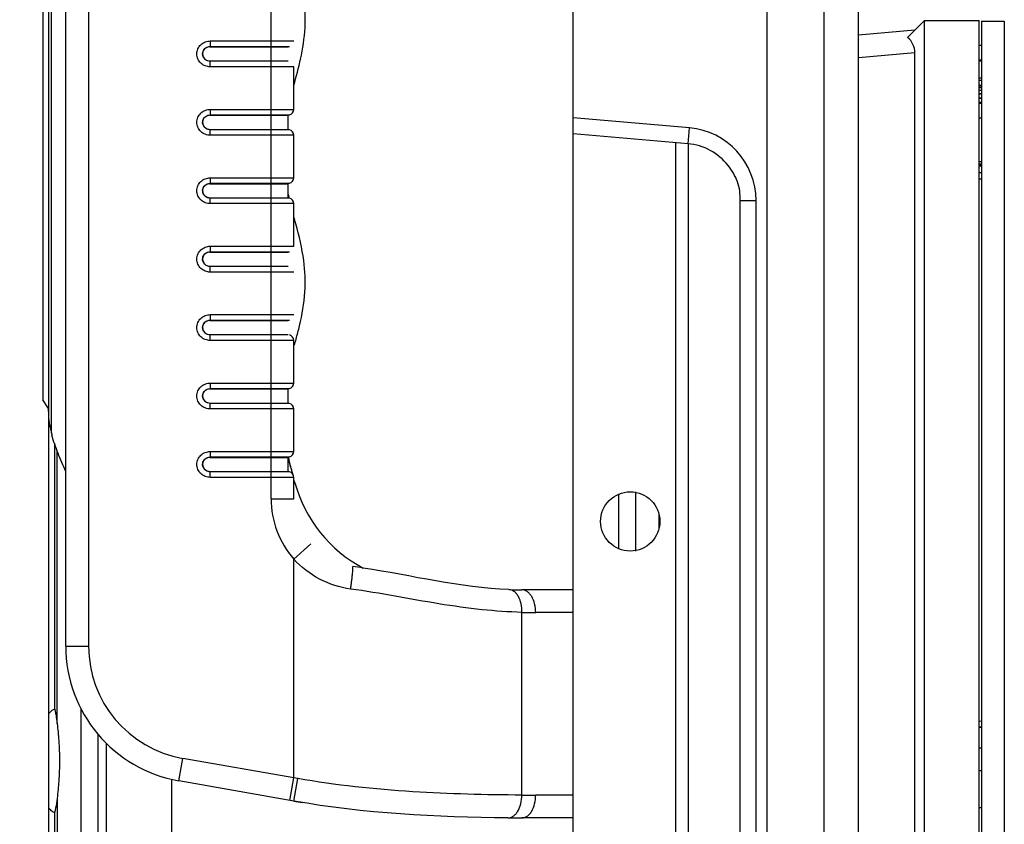
# Model space of a CAD drawing. Units: millimetres. Extents: x -3881 to 218, y 63 to 2627.
# Drawn here: x -2444 to -2358, y 1747 to 1817 of the extents above; entities that cross this region are included whole.
import ezdxf

# ---------------------------------------------------------------- set-up
doc = ezdxf.new("R2010")
doc.units = ezdxf.units.MM
doc.header["$PDSIZE"] = -5
doc.styles.get("Standard").update_dxf_attribs({"font": 'arial.ttf', "height": 20})
doc.dimstyles.new('ISO-25', dxfattribs={"dimtxt": 10, "dimasz": 20, "dimexe": 1.25, "dimexo": 0.625, "dimtad": 1, "dimdec": 0, "dimtxsty": 'Standard', "dimcen": 2.5, "dimclrd": 3, "dimclre": 3, "dimadec": 0, "dimazin": 0, "dimtfac": 1, "dimtmove": 0, "dimatfit": 3, "dimfxl": 1, "dimarcsym": 0})

# ---------------------------------------------------------------- blocks, each defined once
blk = doc.blocks.new('*D220')
at = {"color": 3, "lineweight": -2}
for p, q in [((-2403.351, 1952.212), (-2488.593, 1952.212)), ((-2487.343, 1932.212), (-2487.343, 1702.212)), ((-2403.351, 1682.212), (-2488.593, 1682.212))]:
    blk.add_line(p, q, dxfattribs=at)
at = {"color": 3}
for points in [[(-2484.009, 1932.212), (-2490.676, 1932.212), (-2487.343, 1952.212)], [(-2490.676, 1702.212), (-2484.009, 1702.212), (-2487.343, 1682.212)]]:
    blk.add_solid(points, dxfattribs=at)
at = {"layer": 'Defpoints', "color": 0}
for p in [(-2402.726, 1952.212), (-2487.343, 1682.212), (-2402.726, 1682.212)]:
    blk.add_point(p, dxfattribs=at)
at = {"color": 0, "insert": (-2500.778, 1817.212), "char_height": 20, "attachment_point": 5, "rotation": 90}
blk.add_mtext('270 [10,63]', dxfattribs=at)

msp = doc.modelspace()

# ---------------------------------------------------------------- linework, layer by layer
at = {"color": 7, "linetype": 'Continuous'}
for p, q in [((-2378.726, 1547.287), (-2378.726, 2087.137)), ((-2373.726, 1547.287), (-2373.726, 2087.137)), ((-2370.726, 1547.287), (-2370.726, 2087.137)), ((-2441.726, 2048.535), (-2441.726, 1585.869)), ((-2395.726, 1719.504), (-2395.726, 1914.92)), ((-2440.226, 1762.281), (-2440.226, 1872.143)), ((-2438.226, 1872.143), (-2438.226, 1762.281)), ((-2422.226, 1775.205), (-2422.226, 1859.219)), ((-2441.477, 1780.954), (-2441.478, 1853.469)), ((-2442.226, 1850.559), (-2442.226, 1783.865)), ((-2366.408, 1815.655), (-2364.926, 1817.137)), ((-2364.926, 1817.137), (-2360.126, 1817.137)), ((-2364.926, 1547.287), (-2364.926, 1817.137)), ((-2360.126, 1547.287), (-2360.126, 1817.137)), ((-2359.926, 1817.087), (-2357.926, 1817.087)), ((-2359.926, 1817.087), (-2359.926, 1547.337)), ((-2357.926, 1817.087), (-2357.926, 1547.337)), ((-2365.77, 1816.293), (-2370.726, 1815.867)), ((-2427.553, 1814.863), (-2427.589, 1814.828)), ((-2427.589, 1814.828), (-2420.726, 1814.828)), ((-2427.553, 1815.346), (-2427.553, 1814.863)), ((-2427.553, 1815.346), (-2420.226, 1815.346)), ((-2427.553, 1814.863), (-2420.603, 1814.863)), ((-2422.226, 1814.863), (-2421.751, 1814.863)), ((-2422.226, 1814.828), (-2421.916, 1814.828)), ((-2421.751, 1814.863), (-2421.335, 1814.863)), ((-2421.112, 1814.828), (-2420.799, 1814.828)), ((-2421.104, 1814.863), (-2420.734, 1814.863)), ((-2420.734, 1814.863), (-2420.622, 1814.863)), ((-2359.926, 1814.937), (-2360.126, 1814.937)), ((-2428.226, 1814.201), (-2428.226, 1814.202)), ((-2365.77, 1814.3), (-2370.726, 1813.874)), ((-2365.77, 1550.124), (-2365.77, 1814.3)), ((-2427.589, 1813.596), (-2420.726, 1813.596)), ((-2427.553, 1813.561), (-2427.589, 1813.596)), ((-2427.553, 1813.078), (-2427.553, 1813.561)), ((-2420.92, 1813.561), (-2427.553, 1813.561)), ((-2422.226, 1813.596), (-2421.916, 1813.596)), ((-2421.916, 1813.596), (-2421.616, 1813.596)), ((-2421.616, 1813.596), (-2421.222, 1813.596)), ((-2421.222, 1813.596), (-2420.799, 1813.596)), ((-2420.799, 1813.596), (-2420.734, 1813.596)), ((-2420.734, 1813.596), (-2420.726, 1813.596)), ((-2359.926, 1813.668), (-2360.126, 1813.658)), ((-2359.926, 1813.573), (-2360.126, 1813.561)), ((-2359.926, 1813.573), (-2360.126, 1813.561)), ((-2420.226, 1813.078), (-2427.553, 1813.078)), ((-2420.226, 1809.346), (-2420.226, 1813.078)), ((-2360.126, 1812.107), (-2359.926, 1812.117)), ((-2360.126, 1811.902), (-2359.926, 1811.912)), ((-2360.126, 1811.462), (-2359.926, 1811.462)), ((-2360.126, 1811.415), (-2359.926, 1811.415)), ((-2360.126, 1811.411), (-2359.926, 1811.411)), ((-2360.126, 1811.272), (-2359.926, 1811.272)), ((-2360.126, 1811.263), (-2359.926, 1811.263)), ((-2360.126, 1811.039), (-2359.926, 1811.039)), ((-2360.126, 1811.026), (-2359.926, 1811.026)), ((-2360.126, 1810.726), (-2359.926, 1810.726)), ((-2360.126, 1810.71), (-2359.926, 1810.71)), ((-2360.126, 1810.346), (-2359.926, 1810.346)), ((-2360.126, 1810.328), (-2359.926, 1810.328)), ((-2359.926, 1809.964), (-2360.126, 1809.964)), ((-2360.126, 1809.918), (-2359.926, 1809.918)), ((-2360.126, 1809.897), (-2359.926, 1809.897)), ((-2359.926, 1809.881), (-2360.126, 1809.891)), ((-2427.589, 1808.828), (-2427.553, 1808.863)), ((-2427.589, 1808.828), (-2420.726, 1808.828)), ((-2427.553, 1809.346), (-2427.553, 1808.863)), ((-2427.553, 1809.346), (-2420.226, 1809.346)), ((-2427.553, 1808.863), (-2420.603, 1808.863)), ((-2422.226, 1808.863), (-2421.751, 1808.863)), ((-2422.226, 1808.828), (-2421.916, 1808.828)), ((-2421.751, 1808.863), (-2421.335, 1808.863)), ((-2421.112, 1808.828), (-2420.799, 1808.828)), ((-2421.104, 1808.863), (-2420.734, 1808.863)), ((-2420.734, 1808.863), (-2420.622, 1808.863)), ((-2420.597, 1808.863), (-2420.726, 1808.828)), ((-2420.726, 1807.596), (-2420.726, 1808.828)), ((-2420.603, 1808.863), (-2420.597, 1808.863)), ((-2420.603, 1808.863), (-2420.597, 1808.863)), ((-2428.224, 1808.161), (-2428.226, 1808.222)), ((-2428.226, 1808.222), (-2428.226, 1808.222)), ((-2385.537, 1807.726), (-2395.726, 1808.617)), ((-2359.926, 1808.577), (-2360.126, 1808.567)), ((-2427.589, 1807.596), (-2420.726, 1807.596)), ((-2427.589, 1807.596), (-2427.553, 1807.561)), ((-2427.553, 1807.078), (-2427.553, 1807.561)), ((-2420.597, 1807.561), (-2427.553, 1807.561)), ((-2420.226, 1807.078), (-2427.553, 1807.078)), ((-2422.226, 1807.596), (-2421.916, 1807.596)), ((-2421.545, 1807.561), (-2422.074, 1807.561)), ((-2421.916, 1807.596), (-2421.616, 1807.596)), ((-2421.616, 1807.596), (-2421.222, 1807.596)), ((-2421.012, 1807.561), (-2421.545, 1807.561)), ((-2421.222, 1807.596), (-2420.799, 1807.596)), ((-2420.767, 1807.561), (-2420.92, 1807.561)), ((-2420.799, 1807.596), (-2420.734, 1807.596)), ((-2420.604, 1807.561), (-2420.767, 1807.561)), ((-2420.734, 1807.596), (-2420.726, 1807.596)), ((-2420.597, 1807.561), (-2420.726, 1807.596)), ((-2420.597, 1807.561), (-2420.604, 1807.561)), ((-2420.226, 1803.346), (-2420.226, 1807.078)), ((-2385.659, 1806.331), (-2395.726, 1807.212)), ((-2385.659, 1806.331), (-2385.537, 1807.726)), ((-2386.726, 1694.523), (-2386.726, 1806.425)), ((-2385.606, 1694.7), (-2385.606, 1806.326)), ((-2360.126, 1804.772), (-2359.926, 1804.796)), ((-2360.126, 1804.634), (-2359.926, 1804.656)), ((-2360.126, 1804.523), (-2359.926, 1804.516)), ((-2360.126, 1804.523), (-2359.926, 1804.516)), ((-2359.926, 1804.367), (-2360.126, 1804.352)), ((-2359.926, 1804.367), (-2360.126, 1804.352)), ((-2360.126, 1803.798), (-2359.926, 1803.814)), ((-2360.126, 1803.798), (-2359.926, 1803.814)), ((-2427.553, 1802.863), (-2427.589, 1802.828)), ((-2427.589, 1802.828), (-2420.726, 1802.828)), ((-2427.553, 1803.346), (-2427.553, 1802.863)), ((-2427.553, 1803.346), (-2420.226, 1803.346)), ((-2427.553, 1802.863), (-2420.603, 1802.863)), ((-2422.226, 1802.863), (-2421.751, 1802.863)), ((-2422.226, 1802.828), (-2421.916, 1802.828)), ((-2421.751, 1802.863), (-2421.335, 1802.863)), ((-2421.112, 1802.828), (-2420.799, 1802.828)), ((-2421.104, 1802.863), (-2420.734, 1802.863)), ((-2420.734, 1802.863), (-2420.622, 1802.863)), ((-2420.597, 1802.863), (-2420.726, 1802.828)), ((-2420.726, 1801.596), (-2420.726, 1802.828)), ((-2420.603, 1802.863), (-2420.597, 1802.863)), ((-2420.603, 1802.863), (-2420.597, 1802.863)), ((-2360.126, 1803.242), (-2359.926, 1803.26)), ((-2428.226, 1802.201), (-2428.226, 1802.202)), ((-2427.553, 1801.561), (-2427.589, 1801.596)), ((-2427.589, 1801.596), (-2420.726, 1801.596)), ((-2427.553, 1801.078), (-2427.553, 1801.561)), ((-2420.597, 1801.561), (-2427.553, 1801.561)), ((-2420.226, 1801.078), (-2427.553, 1801.078)), ((-2422.226, 1801.596), (-2421.916, 1801.596)), ((-2421.545, 1801.561), (-2422.074, 1801.561)), ((-2421.916, 1801.596), (-2421.616, 1801.596)), ((-2421.616, 1801.596), (-2421.222, 1801.596)), ((-2421.012, 1801.561), (-2421.545, 1801.561)), ((-2421.222, 1801.596), (-2420.799, 1801.596)), ((-2420.767, 1801.561), (-2420.92, 1801.561)), ((-2420.799, 1801.596), (-2420.734, 1801.596)), ((-2420.604, 1801.561), (-2420.767, 1801.561)), ((-2420.734, 1801.596), (-2420.726, 1801.596)), ((-2420.597, 1801.561), (-2420.726, 1801.596)), ((-2420.597, 1801.561), (-2420.604, 1801.561)), ((-2420.226, 1797.346), (-2420.226, 1801.078)), ((-2381.096, 1700.512), (-2381.096, 1801.35)), ((-2381.095, 1801.35), (-2379.695, 1801.35)), ((-2379.695, 1700.512), (-2379.695, 1801.35)), ((-2427.589, 1796.828), (-2427.553, 1796.863)), ((-2427.589, 1796.828), (-2420.726, 1796.828)), ((-2427.553, 1797.346), (-2420.226, 1797.346)), ((-2427.553, 1797.346), (-2427.553, 1796.863)), ((-2427.553, 1796.863), (-2420.603, 1796.863)), ((-2422.226, 1796.863), (-2421.751, 1796.863)), ((-2422.226, 1796.828), (-2421.916, 1796.828)), ((-2421.751, 1796.863), (-2421.335, 1796.863)), ((-2421.112, 1796.828), (-2420.799, 1796.828)), ((-2421.104, 1796.863), (-2420.734, 1796.863)), ((-2420.734, 1796.863), (-2420.622, 1796.863)), ((-2428.224, 1796.161), (-2428.226, 1796.222)), ((-2428.226, 1796.222), (-2428.226, 1796.222)), ((-2427.589, 1795.596), (-2420.726, 1795.596)), ((-2427.589, 1795.596), (-2427.553, 1795.561)), ((-2420.92, 1795.561), (-2427.553, 1795.561)), ((-2427.553, 1795.078), (-2427.553, 1795.561)), ((-2420.226, 1795.078), (-2427.553, 1795.078)), ((-2422.226, 1795.596), (-2421.916, 1795.596)), ((-2421.916, 1795.596), (-2421.616, 1795.596)), ((-2421.616, 1795.596), (-2421.222, 1795.596)), ((-2421.222, 1795.596), (-2420.799, 1795.596)), ((-2420.799, 1795.596), (-2420.734, 1795.596)), ((-2420.734, 1795.596), (-2420.726, 1795.596)), ((-2427.553, 1790.863), (-2427.589, 1790.828)), ((-2427.589, 1790.828), (-2420.726, 1790.828)), ((-2427.553, 1791.346), (-2420.226, 1791.346)), ((-2427.553, 1791.346), (-2427.553, 1790.863)), ((-2427.553, 1790.863), (-2420.603, 1790.863)), ((-2422.226, 1790.863), (-2421.751, 1790.863)), ((-2422.226, 1790.828), (-2421.916, 1790.828)), ((-2421.751, 1790.863), (-2421.335, 1790.863)), ((-2421.112, 1790.828), (-2420.799, 1790.828)), ((-2421.104, 1790.863), (-2420.734, 1790.863)), ((-2420.734, 1790.863), (-2420.622, 1790.863)), ((-2428.226, 1790.201), (-2428.226, 1790.202)), ((-2427.589, 1789.596), (-2420.726, 1789.596)), ((-2427.553, 1789.561), (-2427.589, 1789.596)), ((-2420.92, 1789.561), (-2427.553, 1789.561)), ((-2427.553, 1789.078), (-2427.553, 1789.561)), ((-2420.226, 1789.078), (-2427.553, 1789.078)), ((-2422.226, 1789.596), (-2421.916, 1789.596)), ((-2421.916, 1789.596), (-2421.616, 1789.596)), ((-2421.616, 1789.596), (-2421.222, 1789.596)), ((-2421.222, 1789.596), (-2420.799, 1789.596)), ((-2420.799, 1789.596), (-2420.734, 1789.596)), ((-2420.734, 1789.596), (-2420.726, 1789.596)), ((-2420.226, 1785.346), (-2420.226, 1789.078)), ((-2427.553, 1784.863), (-2427.589, 1784.828)), ((-2427.589, 1784.828), (-2420.726, 1784.828)), ((-2427.553, 1785.346), (-2420.226, 1785.346)), ((-2427.553, 1785.346), (-2427.553, 1784.863)), ((-2427.553, 1784.863), (-2420.603, 1784.863)), ((-2422.226, 1784.863), (-2421.751, 1784.863)), ((-2422.226, 1784.828), (-2421.916, 1784.828)), ((-2421.751, 1784.863), (-2421.335, 1784.863)), ((-2421.112, 1784.828), (-2420.799, 1784.828)), ((-2421.104, 1784.863), (-2420.734, 1784.863)), ((-2420.734, 1784.863), (-2420.622, 1784.863)), ((-2420.597, 1784.863), (-2420.726, 1784.828)), ((-2420.726, 1783.596), (-2420.726, 1784.828)), ((-2420.603, 1784.863), (-2420.597, 1784.863)), ((-2420.603, 1784.863), (-2420.597, 1784.863)), ((-2441.726, 1783.122), (-2442.226, 1783.865)), ((-2428.226, 1784.201), (-2428.226, 1784.202)), ((-2441.726, 1783.14), (-2441.726, 1783.122)), ((-2427.589, 1783.596), (-2420.726, 1783.596)), ((-2427.553, 1783.561), (-2427.589, 1783.596)), ((-2420.597, 1783.561), (-2427.553, 1783.561)), ((-2427.553, 1783.078), (-2427.553, 1783.561)), ((-2420.226, 1783.078), (-2427.553, 1783.078)), ((-2422.226, 1783.596), (-2421.916, 1783.596)), ((-2421.545, 1783.561), (-2422.074, 1783.561)), ((-2421.916, 1783.596), (-2421.616, 1783.596)), ((-2421.616, 1783.596), (-2421.222, 1783.596)), ((-2421.012, 1783.561), (-2421.545, 1783.561)), ((-2421.222, 1783.596), (-2420.799, 1783.596)), ((-2420.767, 1783.561), (-2420.92, 1783.561)), ((-2420.799, 1783.596), (-2420.734, 1783.596)), ((-2420.604, 1783.561), (-2420.767, 1783.561)), ((-2420.734, 1783.596), (-2420.726, 1783.596)), ((-2420.597, 1783.561), (-2420.726, 1783.596)), ((-2420.597, 1783.561), (-2420.604, 1783.561)), ((-2420.226, 1779.346), (-2420.226, 1783.078)), ((-2441.226, 1780.088), (-2441.226, 1756.745)), ((-2440.981, 1755.481), (-2440.981, 1779.407)), ((-2427.589, 1778.828), (-2427.553, 1778.863)), ((-2427.589, 1778.828), (-2420.726, 1778.828)), ((-2427.553, 1779.346), (-2420.226, 1779.346)), ((-2427.553, 1779.346), (-2427.553, 1778.863)), ((-2427.553, 1778.863), (-2420.603, 1778.863)), ((-2422.226, 1778.863), (-2421.751, 1778.863)), ((-2422.226, 1778.828), (-2421.916, 1778.828)), ((-2421.751, 1778.863), (-2421.335, 1778.863)), ((-2421.112, 1778.828), (-2420.799, 1778.828)), ((-2421.104, 1778.863), (-2420.734, 1778.863)), ((-2420.734, 1778.863), (-2420.622, 1778.863)), ((-2420.597, 1778.863), (-2420.726, 1778.828)), ((-2420.726, 1777.596), (-2420.726, 1778.828)), ((-2420.603, 1778.863), (-2420.597, 1778.863)), ((-2420.603, 1778.863), (-2420.597, 1778.863)), ((-2428.224, 1778.161), (-2428.226, 1778.222)), ((-2428.226, 1778.222), (-2428.226, 1778.222)), ((-2420.48, 1777.899), (-2420.635, 1778.507)), ((-2427.589, 1777.596), (-2420.726, 1777.596)), ((-2427.589, 1777.596), (-2427.553, 1777.561)), ((-2420.597, 1777.561), (-2427.553, 1777.561)), ((-2427.553, 1777.078), (-2427.553, 1777.561)), ((-2420.226, 1777.078), (-2427.553, 1777.078)), ((-2422.226, 1777.596), (-2421.916, 1777.596)), ((-2421.545, 1777.561), (-2422.074, 1777.561)), ((-2421.916, 1777.596), (-2421.616, 1777.596)), ((-2421.616, 1777.596), (-2421.222, 1777.596)), ((-2421.012, 1777.561), (-2421.545, 1777.561)), ((-2421.222, 1777.596), (-2420.799, 1777.596)), ((-2420.767, 1777.561), (-2420.92, 1777.561)), ((-2420.799, 1777.596), (-2420.734, 1777.596)), ((-2420.604, 1777.561), (-2420.767, 1777.561)), ((-2420.734, 1777.596), (-2420.726, 1777.596)), ((-2420.597, 1777.561), (-2420.726, 1777.596)), ((-2420.597, 1777.561), (-2420.604, 1777.561)), ((-2420.373, 1777.499), (-2420.347, 1777.403)), ((-2420.347, 1777.403), (-2420.354, 1777.428)), ((-2420.226, 1775.205), (-2420.226, 1777.078)), ((-2420.226, 1776.559), (-2420.124, 1776.587)), ((-2420.124, 1776.587), (-2420.172, 1776.762)), ((-2422.226, 1775.205), (-2420.226, 1775.205)), ((-2391.726, 1770.812), (-2391.726, 1775.612)), ((-2390.226, 1770.612), (-2390.226, 1775.812)), ((-2388.226, 1773.916), (-2388.226, 1772.508)), ((-2420.226, 1769.913), (-2418.726, 1771.236)), ((-2420.226, 1750.716), (-2420.226, 1769.913)), ((-2395.726, 1767.212), (-2400.226, 1767.212)), ((-2400.226, 1749.216), (-2400.226, 1765.236)), ((-2395.726, 1765.212), (-2399.016, 1765.212)), ((-2440.226, 1762.281), (-2438.226, 1762.281)), ((-2438.912, 1756.827), (-2438.912, 1627.309)), ((-2359.926, 1755.664), (-2360.126, 1755.682)), ((-2359.926, 1755.664), (-2360.126, 1755.682)), ((-2437.388, 1631.662), (-2437.388, 1754.542)), ((-2359.926, 1755.156), (-2360.126, 1755.171)), ((-2359.926, 1755.12), (-2360.126, 1755.136)), ((-2359.926, 1755.12), (-2360.126, 1755.136)), ((-2436.683, 1753.772), (-2436.683, 1631.662)), ((-2359.926, 1753.337), (-2360.126, 1753.337)), ((-2430.31, 1750.463), (-2429.963, 1752.433)), ((-2420.226, 1750.716), (-2429.963, 1752.433)), ((-2359.926, 1751.343), (-2360.126, 1751.333)), ((-2430.926, 1584.219), (-2430.926, 1750.593)), ((-2420.226, 1748.685), (-2430.31, 1750.463)), ((-2420.574, 1748.747), (-2420.226, 1750.716)), ((-2419.873, 1750.655), (-2420.226, 1750.716)), ((-2420.226, 1748.685), (-2419.873, 1750.655)), ((-2395.726, 1749.212), (-2399.016, 1749.212)), ((-2440.981, 1748.943), (-2440.981, 1615.862)), ((-2441.226, 1747.679), (-2441.226, 1631.201)), ((-2441.21, 1747.642), (-2441.221, 1747.622)), ((-2359.926, 1748.081), (-2360.126, 1748.091)), ((-2395.726, 1747.212), (-2400.226, 1747.212))]:
    msp.add_line(p, q, dxfattribs=at)
for points in [[(-2421.916, 1814.828), (-2421.616, 1814.828), (-2421.112, 1814.828)], [(-2420.799, 1814.828), (-2420.734, 1814.828), (-2420.726, 1814.828)], [(-2421.916, 1808.828), (-2421.616, 1808.828), (-2421.112, 1808.828)], [(-2420.799, 1808.828), (-2420.734, 1808.828), (-2420.726, 1808.828)], [(-2421.916, 1802.828), (-2421.616, 1802.828), (-2421.112, 1802.828)], [(-2420.799, 1802.828), (-2420.734, 1802.828), (-2420.726, 1802.828)], [(-2421.916, 1796.828), (-2421.616, 1796.828), (-2421.112, 1796.828)], [(-2420.799, 1796.828), (-2420.734, 1796.828), (-2420.726, 1796.828)], [(-2421.916, 1790.828), (-2421.616, 1790.828), (-2421.112, 1790.828)], [(-2420.799, 1790.828), (-2420.734, 1790.828), (-2420.726, 1790.828)], [(-2421.916, 1784.828), (-2421.616, 1784.828), (-2421.112, 1784.828)], [(-2420.799, 1784.828), (-2420.734, 1784.828), (-2420.726, 1784.828)], [(-2421.916, 1778.828), (-2421.616, 1778.828), (-2421.112, 1778.828)], [(-2420.799, 1778.828), (-2420.734, 1778.828), (-2420.726, 1778.828)]]:
    msp.add_lwpolyline(points, dxfattribs=at)
msp.add_circle((-2390.726, 1773.212), 2.6, dxfattribs=at)
for centre, radius, start, end in [((-2427.63, 1814.212), 0.596, 175.47869, 180.95147), ((-2427.635, 1814.212), 0.592, 175.42744, 181.03669), ((-2420.726, 1809.346), 0.5, 285, 0), ((-2420.726, 1807.078), 0.5, 0, 75), ((-2386.095, 1801.35), 6.4, 0, 85), ((-2386.095, 1801.35), 5, 37.98432, 85), ((-2420.726, 1803.346), 0.5, 285, 0), ((-2427.63, 1802.212), 0.596, 175.47869, 180.95147), ((-2427.635, 1802.212), 0.592, 175.42746, 181.03669), ((-2391.004, 1808.92), 30.545, 193.29648, 193.91186), ((-2391.852, 1808.717), 29.673, 193.29897, 193.72392), ((-2388.923, 1809.43), 32.688, 193.72046, 193.90299), ((-2420.726, 1801.078), 0.5, 0, 75), ((-2427.63, 1790.212), 0.596, 175.47869, 180.95147), ((-2427.635, 1790.212), 0.592, 175.42748, 181.03669), ((-2420.726, 1789.078), 0.5, 0, 75), ((-2537.334, 1820.708), 121.465, 344.69971, 344.96474), ((-2420.726, 1785.346), 0.5, 285, 0), ((-2427.63, 1784.212), 0.596, 175.47869, 180.95147), ((-2427.638, 1784.212), 0.588, 175.38651, 181.03312), ((-2420.726, 1783.078), 0.5, 0, 75), ((-2428.876, 1783.796), 12.917, 190.5243, 191.62465), ((-2427.448, 1784.089), 14.375, 191.62381, 192.5965), ((-2435.139, 1782.342), 6.489, 192.3466, 193.94777), ((-2388.326, 1786.522), 33.288, 193.35791, 193.93207), ((-2420.726, 1779.346), 0.5, 285, 0), ((-2379.033, 1788.843), 42.867, 194.02844, 194.66872), ((-2363.456, 1792.919), 58.968, 194.75653, 194.91204), ((-2342.957, 1798.388), 80.185, 194.91917, 195.15296), ((-2420.726, 1777.078), 0.5, 0, 75), ((-2408.545, 1779.738), 12, 195.22112, 242.2007), ((-2414.226, 1775.205), 8, 180, 221.40962), ((-2423.896, 1706.737), 63.147, 81.11253, 81.96004), ((-2400.216, 1796.326), 29.114, 267.7498, 269.97889), ((-2399.005, 1796.333), 31.121, 267.75141, 269.98001), ((-2428.226, 1762.281), 12, 180, 260), ((-2428.226, 1762.281), 10, 180, 260), ((-2440.157, 1755.158), 1.954, 140.9076, 143.41131), ((-2399.026, 1951.205), 201.993, 269.65953, 270.0028), ((-2406.545, 1826.283), 78.795, 260.0011, 260.54146), ((-2400.236, 1951.206), 203.994, 269.65951, 270.00277)]:
    msp.add_arc(centre, radius, start, end, dxfattribs=at)
msp.add_ellipse((-2367.967, 1814.097), major_axis=(2.033, 0.946), ratio=0.876286, start_param=5.895982, end_param=6.677716, dxfattribs=at)
for points, knots in [([(-2420.226, 1811.449), (-2420.017, 1812.22), (-2419.559, 1813.908), (-2419.159, 1816.442), (-2419.287, 1819.282), (-2419.809, 1821.432), (-2420.164, 1822.736), (-2420.226, 1822.964)], [0, 0, 0, 0, 0.200822, 0.439746, 0.66029, 0.940693, 1, 1, 1, 1]), ([(-2427.553, 1813.078), (-2427.703, 1813.078), (-2428.006, 1813.135), (-2428.396, 1813.382), (-2428.663, 1813.759), (-2428.758, 1814.212), (-2428.663, 1814.665), (-2428.396, 1815.042), (-2428.006, 1815.289), (-2427.703, 1815.346), (-2427.553, 1815.346)], [0, 0, 0, 0, 0.125063, 0.250091, 0.375064, 0.499993, 0.624922, 0.749895, 0.874924, 1, 1, 1, 1]), ([(-2427.589, 1814.828), (-2427.666, 1814.828), (-2427.823, 1814.8), (-2428.028, 1814.678), (-2428.175, 1814.491), (-2428.218, 1814.336), (-2428.224, 1814.259)], [0, 0, 0, 0, 0.250068, 0.50005, 0.749953, 1, 1, 1, 1]), ([(-2428.187, 1814.425), (-2428.14, 1814.55), (-2427.957, 1814.773), (-2427.686, 1814.857), (-2427.553, 1814.863)], [0, 0, 0, 0, 0.500658, 1, 1, 1, 1]), ([(-2427.553, 1813.561), (-2427.719, 1813.569), (-2427.977, 1813.67), (-2428.183, 1813.945), (-2428.225, 1814.116), (-2428.226, 1814.201)], [0, 0, 0, 0, 0.494414, 0.74658, 1, 1, 1, 1]), ([(-2428.202, 1814.043), (-2428.164, 1813.915), (-2427.996, 1813.68), (-2427.722, 1813.596), (-2427.589, 1813.596)], [0, 0, 0, 0, 0.499598, 1, 1, 1, 1]), ([(-2427.553, 1807.078), (-2427.703, 1807.078), (-2428.006, 1807.135), (-2428.396, 1807.382), (-2428.663, 1807.76), (-2428.758, 1808.213), (-2428.662, 1808.667), (-2428.395, 1809.043), (-2428.005, 1809.289), (-2427.703, 1809.346), (-2427.553, 1809.346)], [0, 0, 0, 0, 0.125166, 0.250278, 0.37536, 0.500409, 0.62542, 0.750318, 0.875116, 1, 1, 1, 1]), ([(-2427.589, 1808.828), (-2427.669, 1808.828), (-2427.832, 1808.798), (-2428.042, 1808.667), (-2428.188, 1808.466), (-2428.225, 1808.303), (-2428.226, 1808.222)], [0, 0, 0, 0, 0.250044, 0.500115, 0.750066, 1, 1, 1, 1]), ([(-2428.192, 1808.412), (-2428.146, 1808.541), (-2427.963, 1808.77), (-2427.688, 1808.857), (-2427.553, 1808.863)], [0, 0, 0, 0, 0.50087, 1, 1, 1, 1]), ([(-2427.553, 1807.561), (-2427.712, 1807.569), (-2427.96, 1807.662), (-2428.168, 1807.917), (-2428.217, 1808.079), (-2428.224, 1808.161)], [0, 0, 0, 0, 0.494611, 0.746522, 1, 1, 1, 1]), ([(-2428.175, 1807.97), (-2428.126, 1807.859), (-2427.957, 1807.665), (-2427.709, 1807.596), (-2427.589, 1807.596)], [0, 0, 0, 0, 0.49967, 1, 1, 1, 1]), ([(-2381.096, 1801.35), (-2381.096, 1801.628), (-2381.094, 1802.185), (-2381.29, 1803.005), (-2381.662, 1803.753), (-2381.976, 1804.215), (-2382.154, 1804.427)], [0, 0, 0, 0, 0.250425, 0.499412, 0.750349, 1, 1, 1, 1]), ([(-2427.553, 1801.078), (-2427.703, 1801.078), (-2428.006, 1801.135), (-2428.396, 1801.382), (-2428.663, 1801.759), (-2428.758, 1802.212), (-2428.663, 1802.665), (-2428.396, 1803.042), (-2428.006, 1803.289), (-2427.703, 1803.346), (-2427.553, 1803.346)], [0, 0, 0, 0, 0.125063, 0.250091, 0.375064, 0.499993, 0.624922, 0.749895, 0.874924, 1, 1, 1, 1]), ([(-2427.589, 1802.828), (-2427.666, 1802.828), (-2427.823, 1802.8), (-2428.028, 1802.678), (-2428.175, 1802.491), (-2428.218, 1802.336), (-2428.224, 1802.259)], [0, 0, 0, 0, 0.250068, 0.500049, 0.749953, 1, 1, 1, 1]), ([(-2428.187, 1802.425), (-2428.14, 1802.55), (-2427.957, 1802.773), (-2427.686, 1802.857), (-2427.553, 1802.863)], [0, 0, 0, 0, 0.500658, 1, 1, 1, 1]), ([(-2427.553, 1801.561), (-2427.719, 1801.569), (-2427.977, 1801.67), (-2428.183, 1801.945), (-2428.225, 1802.116), (-2428.226, 1802.201)], [0, 0, 0, 0, 0.494414, 0.74658, 1, 1, 1, 1]), ([(-2428.202, 1802.043), (-2428.164, 1801.915), (-2427.996, 1801.68), (-2427.722, 1801.596), (-2427.589, 1801.596)], [0, 0, 0, 0, 0.499601, 1, 1, 1, 1]), ([(-2420.027, 1789.198), (-2419.923, 1789.585), (-2419.565, 1790.964), (-2419.156, 1793.261), (-2419.275, 1796.248), (-2419.816, 1798.457), (-2420.168, 1799.748), (-2420.226, 1799.964)], [0, 0, 0, 0, 0.107657, 0.384511, 0.640068, 0.939993, 1, 1, 1, 1]), ([(-2427.553, 1795.078), (-2427.703, 1795.078), (-2428.006, 1795.135), (-2428.396, 1795.382), (-2428.663, 1795.76), (-2428.758, 1796.213), (-2428.662, 1796.667), (-2428.395, 1797.043), (-2428.005, 1797.289), (-2427.703, 1797.346), (-2427.553, 1797.346)], [0, 0, 0, 0, 0.125166, 0.250278, 0.37536, 0.500409, 0.62542, 0.750318, 0.875116, 1, 1, 1, 1]), ([(-2427.589, 1796.828), (-2427.669, 1796.828), (-2427.832, 1796.798), (-2428.042, 1796.667), (-2428.188, 1796.466), (-2428.225, 1796.303), (-2428.226, 1796.222)], [0, 0, 0, 0, 0.250043, 0.500114, 0.750066, 1, 1, 1, 1]), ([(-2428.192, 1796.412), (-2428.146, 1796.541), (-2427.963, 1796.77), (-2427.688, 1796.857), (-2427.553, 1796.863)], [0, 0, 0, 0, 0.50087, 1, 1, 1, 1]), ([(-2427.553, 1795.561), (-2427.712, 1795.569), (-2427.96, 1795.662), (-2428.168, 1795.917), (-2428.217, 1796.079), (-2428.224, 1796.161)], [0, 0, 0, 0, 0.494611, 0.746522, 1, 1, 1, 1]), ([(-2428.175, 1795.97), (-2428.126, 1795.859), (-2427.956, 1795.665), (-2427.709, 1795.596), (-2427.589, 1795.596)], [0, 0, 0, 0, 0.499671, 1, 1, 1, 1]), ([(-2427.553, 1789.078), (-2427.703, 1789.078), (-2428.006, 1789.135), (-2428.396, 1789.382), (-2428.663, 1789.759), (-2428.758, 1790.212), (-2428.663, 1790.665), (-2428.396, 1791.042), (-2428.006, 1791.289), (-2427.703, 1791.346), (-2427.553, 1791.346)], [0, 0, 0, 0, 0.125063, 0.250091, 0.375064, 0.499993, 0.624922, 0.749895, 0.874924, 1, 1, 1, 1]), ([(-2427.589, 1790.828), (-2427.666, 1790.828), (-2427.823, 1790.8), (-2428.028, 1790.678), (-2428.175, 1790.491), (-2428.218, 1790.336), (-2428.224, 1790.259)], [0, 0, 0, 0, 0.250067, 0.500049, 0.749952, 1, 1, 1, 1]), ([(-2428.187, 1790.425), (-2428.14, 1790.55), (-2427.957, 1790.773), (-2427.686, 1790.857), (-2427.553, 1790.863)], [0, 0, 0, 0, 0.500658, 1, 1, 1, 1]), ([(-2427.553, 1789.561), (-2427.719, 1789.569), (-2427.977, 1789.67), (-2428.183, 1789.945), (-2428.225, 1790.116), (-2428.226, 1790.201)], [0, 0, 0, 0, 0.494414, 0.74658, 1, 1, 1, 1]), ([(-2428.202, 1790.043), (-2428.164, 1789.915), (-2427.996, 1789.68), (-2427.722, 1789.596), (-2427.589, 1789.596)], [0, 0, 0, 0, 0.499603, 1, 1, 1, 1]), ([(-2427.553, 1783.078), (-2427.703, 1783.078), (-2428.006, 1783.135), (-2428.396, 1783.382), (-2428.663, 1783.759), (-2428.758, 1784.212), (-2428.663, 1784.665), (-2428.396, 1785.042), (-2428.006, 1785.289), (-2427.703, 1785.346), (-2427.553, 1785.346)], [0, 0, 0, 0, 0.125063, 0.250091, 0.375064, 0.499993, 0.624922, 0.749895, 0.874924, 1, 1, 1, 1]), ([(-2427.589, 1784.828), (-2427.666, 1784.828), (-2427.823, 1784.8), (-2428.028, 1784.678), (-2428.175, 1784.491), (-2428.218, 1784.336), (-2428.224, 1784.259)], [0, 0, 0, 0, 0.24993, 0.499968, 0.749829, 1, 1, 1, 1]), ([(-2428.187, 1784.425), (-2428.14, 1784.55), (-2427.957, 1784.773), (-2427.686, 1784.857), (-2427.553, 1784.863)], [0, 0, 0, 0, 0.500658, 1, 1, 1, 1]), ([(-2427.553, 1783.561), (-2427.719, 1783.569), (-2427.977, 1783.67), (-2428.183, 1783.945), (-2428.225, 1784.116), (-2428.226, 1784.201)], [0, 0, 0, 0, 0.494414, 0.74658, 1, 1, 1, 1]), ([(-2428.202, 1784.044), (-2428.164, 1783.916), (-2427.996, 1783.68), (-2427.722, 1783.596), (-2427.589, 1783.596)], [0, 0, 0, 0, 0.499613, 1, 1, 1, 1]), ([(-2441.576, 1781.436), (-2441.628, 1781.717), (-2441.717, 1782.282), (-2441.727, 1782.854), (-2441.726, 1783.14)], [0, 0, 0, 0, 0.50022, 1, 1, 1, 1]), ([(-2440.227, 1777.6), (-2440.477, 1778.118), (-2440.897, 1779.171), (-2441.296, 1780.236), (-2441.436, 1780.778)], [0, 0, 0, 0, 0.506575, 1, 1, 1, 1]), ([(-2427.553, 1777.078), (-2427.703, 1777.078), (-2428.006, 1777.135), (-2428.396, 1777.382), (-2428.663, 1777.76), (-2428.758, 1778.213), (-2428.662, 1778.667), (-2428.395, 1779.043), (-2428.005, 1779.289), (-2427.703, 1779.346), (-2427.553, 1779.346)], [0, 0, 0, 0, 0.125166, 0.250278, 0.37536, 0.500409, 0.62542, 0.750318, 0.875116, 1, 1, 1, 1]), ([(-2427.589, 1778.828), (-2427.669, 1778.828), (-2427.832, 1778.798), (-2428.042, 1778.667), (-2428.188, 1778.466), (-2428.225, 1778.303), (-2428.226, 1778.222)], [0, 0, 0, 0, 0.250047, 0.500106, 0.750077, 1, 1, 1, 1]), ([(-2428.192, 1778.412), (-2428.146, 1778.541), (-2427.963, 1778.77), (-2427.688, 1778.857), (-2427.553, 1778.863)], [0, 0, 0, 0, 0.50087, 1, 1, 1, 1]), ([(-2427.553, 1777.561), (-2427.712, 1777.569), (-2427.96, 1777.662), (-2428.168, 1777.917), (-2428.217, 1778.079), (-2428.224, 1778.161)], [0, 0, 0, 0, 0.494611, 0.746522, 1, 1, 1, 1]), ([(-2428.182, 1777.985), (-2428.135, 1777.871), (-2427.965, 1777.668), (-2427.712, 1777.596), (-2427.589, 1777.596)], [0, 0, 0, 0, 0.499629, 1, 1, 1, 1]), ([(-2415.242, 1767.283), (-2416.187, 1767.413), (-2418.047, 1768.003), (-2419.589, 1769.203), (-2420.226, 1769.913)], [0, 0, 0, 0, 0.499864, 1, 1, 1, 1]), ([(-2415.242, 1767.283), (-2415.224, 1767.411), (-2415.19, 1767.662), (-2415.144, 1768.028), (-2415.105, 1768.365), (-2415.076, 1768.66), (-2415.056, 1768.903), (-2415.047, 1769.07), (-2415.046, 1769.168), (-2415.049, 1769.218), (-2415.052, 1769.246), (-2415.059, 1769.263), (-2415.064, 1769.263)], [0, 0, 0, 0, 0.194423, 0.381555, 0.55369, 0.704525, 0.828443, 0.920693, 0.95388, 0.978029, 0.993143, 1, 1, 1, 1]), ([(-2400.226, 1765.236), (-2401.393, 1765.271), (-2403.829, 1765.438), (-2407.536, 1765.967), (-2411.362, 1766.662), (-2413.941, 1767.104), (-2415.242, 1767.283)], [0, 0, 0, 0, 0.230864, 0.482524, 0.740251, 1, 1, 1, 1]), ([(-2400.226, 1765.236), (-2400.22, 1765.488), (-2400.262, 1765.972), (-2400.457, 1766.53), (-2400.695, 1766.881), (-2400.949, 1767.127), (-2401.199, 1767.228), (-2401.359, 1767.234)], [0, 0, 0, 0, 0.30304, 0.577397, 0.698468, 0.808104, 1, 1, 1, 1]), ([(-2399.016, 1765.212), (-2399.016, 1765.469), (-2399.072, 1765.961), (-2399.287, 1766.524), (-2399.539, 1766.874), (-2399.75, 1767.064), (-2399.981, 1767.184), (-2400.147, 1767.212), (-2400.226, 1767.212)], [0, 0, 0, 0, 0.302102, 0.576288, 0.697382, 0.806754, 0.906346, 1, 1, 1, 1]), ([(-2441.226, 1756.745), (-2441.266, 1756.73), (-2441.438, 1756.644), (-2441.58, 1756.506), (-2441.674, 1756.39)], [0, 0, 0, 0, 0.222011, 1, 1, 1, 1]), ([(-2441.221, 1756.802), (-2441.218, 1756.802), (-2441.214, 1756.789), (-2441.205, 1756.77), (-2441.195, 1756.733), (-2441.175, 1756.659), (-2441.146, 1756.53), (-2441.124, 1756.419), (-2441.112, 1756.354)], [0, 0, 0, 0, 0.020206, 0.070289, 0.150894, 0.261822, 0.573251, 1, 1, 1, 1]), ([(-2441.112, 1756.354), (-2441.101, 1756.295), (-2441.049, 1756.005), (-2441.009, 1755.713), (-2440.981, 1755.481)], [0, 0, 0, 0, 0.205815, 1, 1, 1, 1]), ([(-2440.981, 1755.481), (-2440.923, 1754.983), (-2440.812, 1753.896), (-2440.758, 1752.212), (-2440.812, 1750.528), (-2440.923, 1749.441), (-2440.981, 1748.943)], [0, 0, 0, 0, 0.229323, 0.500008, 0.770687, 1, 1, 1, 1]), ([(-2400.226, 1749.216), (-2403.414, 1749.23), (-2409.987, 1749.38), (-2416.539, 1750.077), (-2419.873, 1750.655)], [0, 0, 0, 0, 0.485089, 1, 1, 1, 1]), ([(-2401.448, 1747.216), (-2401.369, 1747.215), (-2401.203, 1747.242), (-2400.97, 1747.361), (-2400.758, 1747.551), (-2400.503, 1747.901), (-2400.286, 1748.465), (-2400.227, 1748.958), (-2400.226, 1749.216)], [0, 0, 0, 0, 0.093607, 0.193176, 0.302555, 0.423681, 0.697944, 1, 1, 1, 1]), ([(-2400.226, 1747.212), (-2400.147, 1747.212), (-2399.981, 1747.24), (-2399.75, 1747.36), (-2399.539, 1747.55), (-2399.287, 1747.9), (-2399.072, 1748.463), (-2399.016, 1748.955), (-2399.016, 1749.212)], [0, 0, 0, 0, 0.093654, 0.193246, 0.302618, 0.423712, 0.697898, 1, 1, 1, 1]), ([(-2440.981, 1748.943), (-2441.017, 1748.645), (-2441.07, 1748.255), (-2441.162, 1747.824), (-2441.194, 1747.687), (-2441.21, 1747.642)], [0, 0, 0, 0, 0.681631, 0.890164, 1, 1, 1, 1]), ([(-2441.726, 1748.101), (-2441.689, 1748.05), (-2441.55, 1747.881), (-2441.372, 1747.735), (-2441.226, 1747.679)], [0, 0, 0, 0, 0.287815, 1, 1, 1, 1])]:
    msp.add_open_spline(points, degree=3, knots=knots, dxfattribs=at)
for points in [[(-2428.226, 1814.201), (-2428.225, 1814.148), (-2428.217, 1814.094), (-2428.202, 1814.043)], [(-2428.224, 1814.259), (-2428.22, 1814.315), (-2428.207, 1814.372), (-2428.187, 1814.425)], [(-2428.226, 1808.222), (-2428.228, 1808.136), (-2428.21, 1808.048), (-2428.175, 1807.97)], [(-2428.226, 1808.222), (-2428.225, 1808.287), (-2428.213, 1808.352), (-2428.192, 1808.412)], [(-2428.226, 1802.201), (-2428.225, 1802.148), (-2428.217, 1802.094), (-2428.202, 1802.043)], [(-2428.224, 1802.259), (-2428.22, 1802.315), (-2428.207, 1802.372), (-2428.187, 1802.425)], [(-2428.226, 1796.222), (-2428.228, 1796.136), (-2428.21, 1796.048), (-2428.175, 1795.97)], [(-2428.226, 1796.222), (-2428.225, 1796.287), (-2428.213, 1796.352), (-2428.192, 1796.412)], [(-2428.226, 1790.201), (-2428.225, 1790.148), (-2428.217, 1790.094), (-2428.202, 1790.043)], [(-2428.224, 1790.259), (-2428.22, 1790.315), (-2428.207, 1790.372), (-2428.187, 1790.425)], [(-2428.226, 1784.201), (-2428.225, 1784.148), (-2428.217, 1784.095), (-2428.202, 1784.044)], [(-2428.224, 1784.259), (-2428.22, 1784.315), (-2428.207, 1784.372), (-2428.187, 1784.425)], [(-2428.226, 1778.222), (-2428.228, 1778.142), (-2428.212, 1778.06), (-2428.182, 1777.985)], [(-2428.226, 1778.222), (-2428.225, 1778.287), (-2428.213, 1778.352), (-2428.192, 1778.412)], [(-2401.359, 1767.234), (-2405.647, 1767.401), (-2409.882, 1768.461), (-2414.14, 1769.126)], [(-2401.448, 1747.216), (-2407.731, 1747.253), (-2414.044, 1747.595), (-2420.226, 1748.685)]]:
    msp.add_open_spline(points, degree=3, dxfattribs=at)

# ---------------------------------------------------------------- dimensions: what is measured, and where the dimension line sits
dim = msp.add_linear_dim(base=(-2487.343, 1682.212), p1=(-2402.726, 1952.212), p2=(-2402.726, 1682.212), angle=90, dimstyle='ISO-25')
dim.commit()
dim.dimension.update_dxf_attribs({"geometry": '*D220', "text_midpoint": (-2500.778, 1817.212)})

doc.saveas('drawing.dxf')
